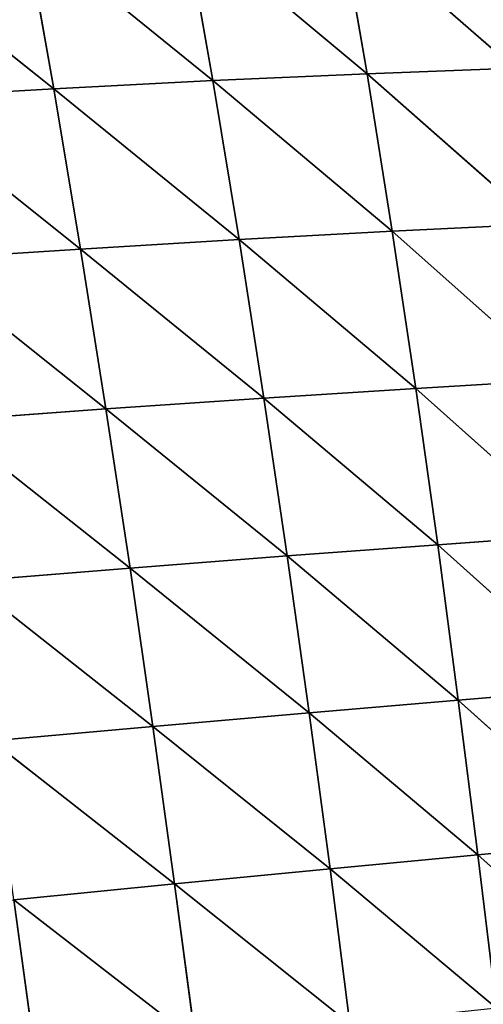
# Model space of a CAD drawing. Extents: x 7439 to 10527, y 5566 to 6106.
# Drawn here: x 8398 to 8434, y 5874 to 5950 of the extents above; entities that cross this region are included whole.
import ezdxf

# ---------------------------------------------------------------- set-up
doc = ezdxf.new("R2010")
doc.units = 0
doc.layers.get('0').update_dxf_attribs({"color": 13, "linetype": 'CONTINUOUS'})

# ---------------------------------------------------------------- blocks, each defined once
blk = doc.blocks.new('SKUPINA_9')
at = {"color": 37}
for p, q in [((191.921, 398.177, 91.481), (181.184, 386.225, 109.676)), ((180.169, 396.876, 92.008), (169.236, 384.716, 109.397)), ((180.169, 396.876, 92.008), (181.184, 386.225, 109.676)), ((168.337, 395.519, 92.215), (157.212, 383.122, 108.611)), ((168.337, 395.519, 92.215), (169.236, 384.716, 109.397)), ((156.432, 394.082, 92.014), (145.123, 381.427, 107.232)), ((156.432, 394.082, 92.014), (157.212, 383.122, 108.611)), ((144.462, 392.542, 91.311), (132.972, 379.611, 105.159)), ((144.462, 392.542, 91.311), (145.123, 381.427, 107.232)), ((132.428, 390.875, 90.006), (120.793, 377.66, 102.288)), ((132.428, 390.875, 90.006), (132.972, 379.611, 105.159)), ((120.363, 389.06, 87.987), (108.58, 375.552, 98.493)), ((120.363, 389.06, 87.987), (120.793, 377.66, 102.288)), ((193.054, 387.668, 109.529), (181.184, 386.225, 109.676)), ((193.054, 387.668, 109.529), (182.277, 374.795, 125.801)), ((181.184, 386.225, 109.676), (169.236, 384.716, 109.397)), ((181.184, 386.225, 109.676), (170.212, 373.181, 125.078)), ((181.184, 386.225, 109.676), (182.277, 374.795, 125.801)), ((169.236, 384.716, 109.397), (157.212, 383.122, 108.611)), ((169.236, 384.716, 109.397), (158.074, 371.481, 123.756)), ((169.236, 384.716, 109.397), (170.212, 373.181, 125.078)), ((157.212, 383.122, 108.611), (145.123, 381.427, 107.232)), ((157.212, 383.122, 108.611), (145.871, 369.683, 121.751)), ((157.212, 383.122, 108.611), (158.074, 371.481, 123.756)), ((145.123, 381.427, 107.232), (132.972, 379.611, 105.159)), ((145.123, 381.427, 107.232), (133.61, 367.772, 118.971)), ((145.123, 381.427, 107.232), (145.871, 369.683, 121.751)), ((132.972, 379.611, 105.159), (120.793, 377.66, 102.288)), ((132.972, 379.611, 105.159), (121.324, 365.739, 115.317)), ((132.972, 379.611, 105.159), (133.61, 367.772, 118.971)), ((120.793, 377.66, 102.288), (108.58, 375.552, 98.493)), ((120.793, 377.66, 102.288), (109.012, 363.568, 110.672)), ((120.793, 377.66, 102.288), (121.324, 365.739, 115.317)), ((194.264, 376.337, 125.994), (182.277, 374.795, 125.801)), ((194.264, 376.337, 125.994), (183.441, 362.777, 140.281)), ((182.277, 374.795, 125.801), (170.212, 373.181, 125.078)), ((182.277, 374.795, 125.801), (171.264, 361.094, 139.163)), ((182.277, 374.795, 125.801), (183.441, 362.777, 140.281)), ((170.212, 373.181, 125.078), (158.074, 371.481, 123.756)), ((170.212, 373.181, 125.078), (159.016, 359.327, 137.358)), ((170.212, 373.181, 125.078), (171.264, 361.094, 139.163)), ((158.074, 371.481, 123.756), (145.871, 369.683, 121.751)), ((158.074, 371.481, 123.756), (146.707, 357.467, 134.791)), ((158.074, 371.481, 123.756), (159.016, 359.327, 137.358)), ((145.871, 369.683, 121.751), (133.61, 367.772, 118.971)), ((145.871, 369.683, 121.751), (134.342, 355.504, 131.374)), ((145.871, 369.683, 121.751), (146.707, 357.467, 134.791)), ((133.61, 367.772, 118.971), (121.324, 365.739, 115.317)), ((133.61, 367.772, 118.971), (121.957, 353.432, 127.016)), ((133.61, 367.772, 118.971), (134.342, 355.504, 131.374)), ((121.324, 365.739, 115.317), (109.012, 363.568, 110.672)), ((121.324, 365.739, 115.317), (109.554, 351.236, 121.606)), ((121.324, 365.739, 115.317), (121.957, 353.432, 127.016)), ((195.544, 364.385, 140.778), (183.441, 362.777, 140.281)), ((195.544, 364.385, 140.778), (184.669, 350.355, 153.066)), ((183.441, 362.777, 140.281), (171.264, 361.094, 139.163)), ((183.441, 362.777, 140.281), (172.386, 348.631, 151.601)), ((183.441, 362.777, 140.281), (184.669, 350.355, 153.066)), ((171.264, 361.094, 139.163), (159.016, 359.327, 137.358)), ((171.264, 361.094, 139.163), (160.035, 346.828, 149.372)), ((171.264, 361.094, 139.163), (172.386, 348.631, 151.601)), ((159.016, 359.327, 137.358), (146.707, 357.467, 134.791)), ((159.016, 359.327, 137.358), (147.624, 344.939, 146.308)), ((159.016, 359.327, 137.358), (160.035, 346.828, 149.372)), ((146.707, 357.467, 134.791), (134.342, 355.504, 131.374)), ((146.707, 357.467, 134.791), (135.163, 342.957, 142.326)), ((146.707, 357.467, 134.791), (147.624, 344.939, 146.308)), ((134.342, 355.504, 131.374), (121.957, 353.432, 127.016)), ((134.342, 355.504, 131.374), (122.688, 340.878, 137.342)), ((134.342, 355.504, 131.374), (135.163, 342.957, 142.326)), ((121.957, 353.432, 127.016), (109.554, 351.236, 121.606)), ((121.957, 353.432, 127.016), (110.203, 338.693, 131.249)), ((121.957, 353.432, 127.016), (122.688, 340.878, 137.342)), ((196.88, 352.005, 153.826), (184.669, 350.355, 153.066))]:
    blk.add_line(p, q, dxfattribs=at)
mesh = blk.add_polyface(dxfattribs=at)
corners = [(181.184, 386.225, 109.676), (180.169, 396.876, 92.008), (191.921, 398.177, 91.481)]
mesh.append_faces([[corners[k] for k in face] for face in [(0, 1, 2)]], dxfattribs={"color": 37})
mesh = blk.add_polyface(dxfattribs=at)
corners = [(181.184, 386.225, 109.676), (191.921, 398.177, 91.481), (193.054, 387.668, 109.529)]
mesh.append_faces([[corners[k] for k in face] for face in [(0, 1, 2)]], dxfattribs={"color": 37})
mesh = blk.add_polyface(dxfattribs=at)
corners = [(169.236, 384.716, 109.397), (168.337, 395.519, 92.215), (180.169, 396.876, 92.008)]
mesh.append_faces([[corners[k] for k in face] for face in [(0, 1, 2)]], dxfattribs={"color": 37})
mesh = blk.add_polyface(dxfattribs=at)
corners = [(181.184, 386.225, 109.676), (169.236, 384.716, 109.397), (180.169, 396.876, 92.008)]
mesh.append_faces([[corners[k] for k in face] for face in [(0, 1, 2)]], dxfattribs={"color": 37})
mesh = blk.add_polyface(dxfattribs=at)
corners = [(157.212, 383.122, 108.611), (156.432, 394.082, 92.014), (168.337, 395.519, 92.215)]
mesh.append_faces([[corners[k] for k in face] for face in [(0, 1, 2)]], dxfattribs={"color": 37})
mesh = blk.add_polyface(dxfattribs=at)
corners = [(169.236, 384.716, 109.397), (157.212, 383.122, 108.611), (168.337, 395.519, 92.215)]
mesh.append_faces([[corners[k] for k in face] for face in [(0, 1, 2)]], dxfattribs={"color": 37})
mesh = blk.add_polyface(dxfattribs=at)
corners = [(145.123, 381.427, 107.232), (144.462, 392.542, 91.311), (156.432, 394.082, 92.014)]
mesh.append_faces([[corners[k] for k in face] for face in [(0, 1, 2)]], dxfattribs={"color": 37})
mesh = blk.add_polyface(dxfattribs=at)
corners = [(157.212, 383.122, 108.611), (145.123, 381.427, 107.232), (156.432, 394.082, 92.014)]
mesh.append_faces([[corners[k] for k in face] for face in [(0, 1, 2)]], dxfattribs={"color": 37})
mesh = blk.add_polyface(dxfattribs=at)
corners = [(132.972, 379.611, 105.159), (132.428, 390.875, 90.006), (144.462, 392.542, 91.311)]
mesh.append_faces([[corners[k] for k in face] for face in [(0, 1, 2)]], dxfattribs={"color": 37})
mesh = blk.add_polyface(dxfattribs=at)
corners = [(145.123, 381.427, 107.232), (132.972, 379.611, 105.159), (144.462, 392.542, 91.311)]
mesh.append_faces([[corners[k] for k in face] for face in [(0, 1, 2)]], dxfattribs={"color": 37})
mesh = blk.add_polyface(dxfattribs=at)
corners = [(120.793, 377.66, 102.288), (120.363, 389.06, 87.987), (132.428, 390.875, 90.006)]
mesh.append_faces([[corners[k] for k in face] for face in [(0, 1, 2)]], dxfattribs={"color": 37})
mesh = blk.add_polyface(dxfattribs=at)
corners = [(132.972, 379.611, 105.159), (120.793, 377.66, 102.288), (132.428, 390.875, 90.006)]
mesh.append_faces([[corners[k] for k in face] for face in [(0, 1, 2)]], dxfattribs={"color": 37})
mesh = blk.add_polyface(dxfattribs=at)
corners = [(108.58, 375.552, 98.493), (108.255, 387.072, 85.121), (120.363, 389.06, 87.987)]
mesh.append_faces([[corners[k] for k in face] for face in [(0, 1, 2)]], dxfattribs={"color": 37})
mesh = blk.add_polyface(dxfattribs=at)
corners = [(120.793, 377.66, 102.288), (108.58, 375.552, 98.493), (120.363, 389.06, 87.987)]
mesh.append_faces([[corners[k] for k in face] for face in [(0, 1, 2)]], dxfattribs={"color": 37})
mesh = blk.add_polyface(dxfattribs=at)
corners = [(182.277, 374.795, 125.801), (181.184, 386.225, 109.676), (193.054, 387.668, 109.529)]
mesh.append_faces([[corners[k] for k in face] for face in [(0, 1, 2)]], dxfattribs={"color": 37})
mesh = blk.add_polyface(dxfattribs=at)
corners = [(194.264, 376.337, 125.994), (182.277, 374.795, 125.801), (193.054, 387.668, 109.529)]
mesh.append_faces([[corners[k] for k in face] for face in [(0, 1, 2)]], dxfattribs={"color": 37})
mesh = blk.add_polyface(dxfattribs=at)
corners = [(170.212, 373.181, 125.078), (169.236, 384.716, 109.397), (181.184, 386.225, 109.676)]
mesh.append_faces([[corners[k] for k in face] for face in [(0, 1, 2)]], dxfattribs={"color": 37})
mesh = blk.add_polyface(dxfattribs=at)
corners = [(182.277, 374.795, 125.801), (170.212, 373.181, 125.078), (181.184, 386.225, 109.676)]
mesh.append_faces([[corners[k] for k in face] for face in [(0, 1, 2)]], dxfattribs={"color": 37})
mesh = blk.add_polyface(dxfattribs=at)
corners = [(158.074, 371.481, 123.756), (157.212, 383.122, 108.611), (169.236, 384.716, 109.397)]
mesh.append_faces([[corners[k] for k in face] for face in [(0, 1, 2)]], dxfattribs={"color": 37})
mesh = blk.add_polyface(dxfattribs=at)
corners = [(170.212, 373.181, 125.078), (158.074, 371.481, 123.756), (169.236, 384.716, 109.397)]
mesh.append_faces([[corners[k] for k in face] for face in [(0, 1, 2)]], dxfattribs={"color": 37})
mesh = blk.add_polyface(dxfattribs=at)
corners = [(145.871, 369.683, 121.751), (145.123, 381.427, 107.232), (157.212, 383.122, 108.611)]
mesh.append_faces([[corners[k] for k in face] for face in [(0, 1, 2)]], dxfattribs={"color": 37})
mesh = blk.add_polyface(dxfattribs=at)
corners = [(158.074, 371.481, 123.756), (145.871, 369.683, 121.751), (157.212, 383.122, 108.611)]
mesh.append_faces([[corners[k] for k in face] for face in [(0, 1, 2)]], dxfattribs={"color": 37})
mesh = blk.add_polyface(dxfattribs=at)
corners = [(133.61, 367.772, 118.971), (132.972, 379.611, 105.159), (145.123, 381.427, 107.232)]
mesh.append_faces([[corners[k] for k in face] for face in [(0, 1, 2)]], dxfattribs={"color": 37})
mesh = blk.add_polyface(dxfattribs=at)
corners = [(145.871, 369.683, 121.751), (133.61, 367.772, 118.971), (145.123, 381.427, 107.232)]
mesh.append_faces([[corners[k] for k in face] for face in [(0, 1, 2)]], dxfattribs={"color": 37})
mesh = blk.add_polyface(dxfattribs=at)
corners = [(121.324, 365.739, 115.317), (120.793, 377.66, 102.288), (132.972, 379.611, 105.159)]
mesh.append_faces([[corners[k] for k in face] for face in [(0, 1, 2)]], dxfattribs={"color": 37})
mesh = blk.add_polyface(dxfattribs=at)
corners = [(133.61, 367.772, 118.971), (121.324, 365.739, 115.317), (132.972, 379.611, 105.159)]
mesh.append_faces([[corners[k] for k in face] for face in [(0, 1, 2)]], dxfattribs={"color": 37})
mesh = blk.add_polyface(dxfattribs=at)
corners = [(120.793, 377.66, 102.288), (109.012, 363.568, 110.672), (108.58, 375.552, 98.493)]
mesh.append_faces([[corners[k] for k in face] for face in [(0, 1, 2)]], dxfattribs={"color": 37})
mesh = blk.add_polyface(dxfattribs=at)
corners = [(121.324, 365.739, 115.317), (109.012, 363.568, 110.672), (120.793, 377.66, 102.288)]
mesh.append_faces([[corners[k] for k in face] for face in [(0, 1, 2)]], dxfattribs={"color": 37})
mesh = blk.add_polyface(dxfattribs=at)
corners = [(183.441, 362.777, 140.281), (182.277, 374.795, 125.801), (194.264, 376.337, 125.994)]
mesh.append_faces([[corners[k] for k in face] for face in [(0, 1, 2)]], dxfattribs={"color": 37})
mesh = blk.add_polyface(dxfattribs=at)
corners = [(195.544, 364.385, 140.778), (183.441, 362.777, 140.281), (194.264, 376.337, 125.994)]
mesh.append_faces([[corners[k] for k in face] for face in [(0, 1, 2)]], dxfattribs={"color": 37})
mesh = blk.add_polyface(dxfattribs=at)
corners = [(171.264, 361.094, 139.163), (170.212, 373.181, 125.078), (182.277, 374.795, 125.801)]
mesh.append_faces([[corners[k] for k in face] for face in [(0, 1, 2)]], dxfattribs={"color": 37})
mesh = blk.add_polyface(dxfattribs=at)
corners = [(183.441, 362.777, 140.281), (171.264, 361.094, 139.163), (182.277, 374.795, 125.801)]
mesh.append_faces([[corners[k] for k in face] for face in [(0, 1, 2)]], dxfattribs={"color": 37})
mesh = blk.add_polyface(dxfattribs=at)
corners = [(159.016, 359.327, 137.358), (158.074, 371.481, 123.756), (170.212, 373.181, 125.078)]
mesh.append_faces([[corners[k] for k in face] for face in [(0, 1, 2)]], dxfattribs={"color": 37})
mesh = blk.add_polyface(dxfattribs=at)
corners = [(171.264, 361.094, 139.163), (159.016, 359.327, 137.358), (170.212, 373.181, 125.078)]
mesh.append_faces([[corners[k] for k in face] for face in [(0, 1, 2)]], dxfattribs={"color": 37})
mesh = blk.add_polyface(dxfattribs=at)
corners = [(146.707, 357.467, 134.791), (145.871, 369.683, 121.751), (158.074, 371.481, 123.756)]
mesh.append_faces([[corners[k] for k in face] for face in [(0, 1, 2)]], dxfattribs={"color": 37})
mesh = blk.add_polyface(dxfattribs=at)
corners = [(159.016, 359.327, 137.358), (146.707, 357.467, 134.791), (158.074, 371.481, 123.756)]
mesh.append_faces([[corners[k] for k in face] for face in [(0, 1, 2)]], dxfattribs={"color": 37})
mesh = blk.add_polyface(dxfattribs=at)
corners = [(145.871, 369.683, 121.751), (134.342, 355.504, 131.374), (133.61, 367.772, 118.971)]
mesh.append_faces([[corners[k] for k in face] for face in [(0, 1, 2)]], dxfattribs={"color": 37})
mesh = blk.add_polyface(dxfattribs=at)
corners = [(146.707, 357.467, 134.791), (134.342, 355.504, 131.374), (145.871, 369.683, 121.751)]
mesh.append_faces([[corners[k] for k in face] for face in [(0, 1, 2)]], dxfattribs={"color": 37})
mesh = blk.add_polyface(dxfattribs=at)
corners = [(133.61, 367.772, 118.971), (121.957, 353.432, 127.016), (121.324, 365.739, 115.317)]
mesh.append_faces([[corners[k] for k in face] for face in [(0, 1, 2)]], dxfattribs={"color": 37})
mesh = blk.add_polyface(dxfattribs=at)
corners = [(134.342, 355.504, 131.374), (121.957, 353.432, 127.016), (133.61, 367.772, 118.971)]
mesh.append_faces([[corners[k] for k in face] for face in [(0, 1, 2)]], dxfattribs={"color": 37})
mesh = blk.add_polyface(dxfattribs=at)
corners = [(121.324, 365.739, 115.317), (109.554, 351.236, 121.606), (109.012, 363.568, 110.672)]
mesh.append_faces([[corners[k] for k in face] for face in [(0, 1, 2)]], dxfattribs={"color": 37})
mesh = blk.add_polyface(dxfattribs=at)
corners = [(121.957, 353.432, 127.016), (109.554, 351.236, 121.606), (121.324, 365.739, 115.317)]
mesh.append_faces([[corners[k] for k in face] for face in [(0, 1, 2)]], dxfattribs={"color": 37})
mesh = blk.add_polyface(dxfattribs=at)
corners = [(184.669, 350.355, 153.066), (183.441, 362.777, 140.281), (195.544, 364.385, 140.778)]
mesh.append_faces([[corners[k] for k in face] for face in [(0, 1, 2)]], dxfattribs={"color": 37})
mesh = blk.add_polyface(dxfattribs=at)
corners = [(196.88, 352.005, 153.826), (184.669, 350.355, 153.066), (195.544, 364.385, 140.778)]
mesh.append_faces([[corners[k] for k in face] for face in [(0, 1, 2)]], dxfattribs={"color": 37})
mesh = blk.add_polyface(dxfattribs=at)
corners = [(183.441, 362.777, 140.281), (172.386, 348.631, 151.601), (171.264, 361.094, 139.163)]
mesh.append_faces([[corners[k] for k in face] for face in [(0, 1, 2)]], dxfattribs={"color": 37})
mesh = blk.add_polyface(dxfattribs=at)
corners = [(184.669, 350.355, 153.066), (172.386, 348.631, 151.601), (183.441, 362.777, 140.281)]
mesh.append_faces([[corners[k] for k in face] for face in [(0, 1, 2)]], dxfattribs={"color": 37})
mesh = blk.add_polyface(dxfattribs=at)
corners = [(171.264, 361.094, 139.163), (160.035, 346.828, 149.372), (159.016, 359.327, 137.358)]
mesh.append_faces([[corners[k] for k in face] for face in [(0, 1, 2)]], dxfattribs={"color": 37})
mesh = blk.add_polyface(dxfattribs=at)
corners = [(172.386, 348.631, 151.601), (160.035, 346.828, 149.372), (171.264, 361.094, 139.163)]
mesh.append_faces([[corners[k] for k in face] for face in [(0, 1, 2)]], dxfattribs={"color": 37})
mesh = blk.add_polyface(dxfattribs=at)
corners = [(159.016, 359.327, 137.358), (147.624, 344.939, 146.308), (146.707, 357.467, 134.791)]
mesh.append_faces([[corners[k] for k in face] for face in [(0, 1, 2)]], dxfattribs={"color": 37})
mesh = blk.add_polyface(dxfattribs=at)
corners = [(160.035, 346.828, 149.372), (147.624, 344.939, 146.308), (159.016, 359.327, 137.358)]
mesh.append_faces([[corners[k] for k in face] for face in [(0, 1, 2)]], dxfattribs={"color": 37})
mesh = blk.add_polyface(dxfattribs=at)
corners = [(146.707, 357.467, 134.791), (135.163, 342.957, 142.326), (134.342, 355.504, 131.374)]
mesh.append_faces([[corners[k] for k in face] for face in [(0, 1, 2)]], dxfattribs={"color": 37})
mesh = blk.add_polyface(dxfattribs=at)
corners = [(147.624, 344.939, 146.308), (135.163, 342.957, 142.326), (146.707, 357.467, 134.791)]
mesh.append_faces([[corners[k] for k in face] for face in [(0, 1, 2)]], dxfattribs={"color": 37})
mesh = blk.add_polyface(dxfattribs=at)
corners = [(134.342, 355.504, 131.374), (122.688, 340.878, 137.342), (121.957, 353.432, 127.016)]
mesh.append_faces([[corners[k] for k in face] for face in [(0, 1, 2)]], dxfattribs={"color": 37})
mesh = blk.add_polyface(dxfattribs=at)
corners = [(135.163, 342.957, 142.326), (122.688, 340.878, 137.342), (134.342, 355.504, 131.374)]
mesh.append_faces([[corners[k] for k in face] for face in [(0, 1, 2)]], dxfattribs={"color": 37})
mesh = blk.add_polyface(dxfattribs=at)
corners = [(121.957, 353.432, 127.016), (110.203, 338.693, 131.249), (109.554, 351.236, 121.606)]
mesh.append_faces([[corners[k] for k in face] for face in [(0, 1, 2)]], dxfattribs={"color": 37})
mesh = blk.add_polyface(dxfattribs=at)
corners = [(122.688, 340.878, 137.342), (110.203, 338.693, 131.249), (121.957, 353.432, 127.016)]
mesh.append_faces([[corners[k] for k in face] for face in [(0, 1, 2)]], dxfattribs={"color": 37})
mesh = blk.add_polyface(dxfattribs=at)
corners = [(196.88, 352.005, 153.826), (185.951, 337.662, 164.179), (184.669, 350.355, 153.066)]
mesh.append_faces([[corners[k] for k in face] for face in [(0, 1, 2)]], dxfattribs={"color": 37})
mesh = blk.add_polyface(dxfattribs=at)
corners = [(198.264, 339.337, 165.166), (185.951, 337.662, 164.179), (196.88, 352.005, 153.826)]
mesh.append_faces([[corners[k] for k in face] for face in [(0, 1, 2)]], dxfattribs={"color": 37})

msp = doc.modelspace()

# ---------------------------------------------------------------- block references
at = {"rotation": 270}
msp.add_blockref('SKUPINA_9', (8046.89, 6066.834), dxfattribs=at)

doc.saveas('drawing.dxf')
